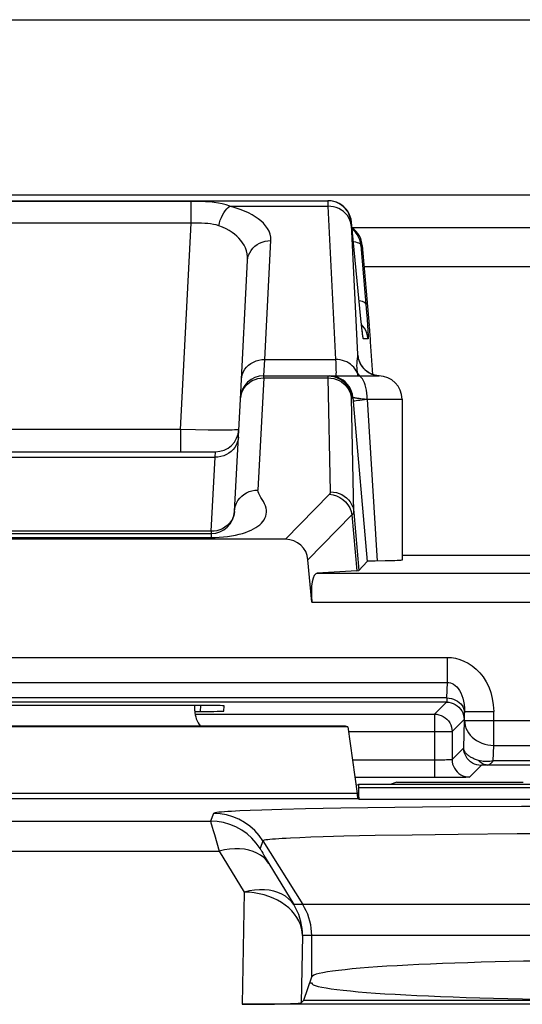
# Model space of a CAD drawing. Units: millimetres. Extents: x -22.7 to 22.1, y -23.1 to 29.7.
# Drawn here: x -0.3 to 4, y 21.3 to 29.7 of the extents above; entities that cross this region are included whole.
import ezdxf

# ---------------------------------------------------------------- set-up
doc = ezdxf.new("R2010")
doc.units = ezdxf.units.MM
doc.header["$LTSCALE"] = 16.335
for name, color, linetype in [('ASSI', 7, 'CONTINUOUS'), ('DRAFT', 7, 'CONTINUOUS'), ('RACCORDO', 7, 'CONTINUOUS')]:
    doc.layers.add(name, color=color, linetype=linetype)

msp = doc.modelspace()

# ---------------------------------------------------------------- linework, layer by layer
at = {"layer": 'ASSI', "color": 7, "linetype": 'CONTINUOUS'}
for p, q in [((-22.1652, 29.7264), (21.5342, 29.7264)), ((-10.2071, 28.2265), (9.5761, 28.2265)), ((-2.9542, 28.1757), (2.3232, 28.1757)), ((2.6068, 27.1647), (2.5259, 27.9931)), ((1.574, 26.4759), (1.6363, 27.6635)), ((2.6119, 27.115), (2.6068, 27.1647)), ((2.6155, 27.0813), (2.6119, 27.115)), ((2.6171, 27.0668), (2.6155, 27.0813)), ((2.6193, 27.0483), (2.6171, 27.0668)), ((2.6205, 27.0381), (2.6193, 27.0483)), ((2.6216, 27.0299), (2.6205, 27.0381)), ((2.6224, 27.0237), (2.6216, 27.0299)), ((1.7743, 26.6757), (2.7593, 26.6757)), ((2.6718, 26.7056), (2.6519, 26.7199)), ((2.5434, 26.4227), (2.6614, 25.087)), ((2.9595, 26.4757), (2.9595, 25.097)), ((-1.9916, 26.0257), (1.3607, 26.0257)), ((1.9607, 25.2757), (-2.5917, 25.2757)), ((5.2314, 25.1371), (2.9595, 25.1371)), ((2.59, 25.0091), (2.6614, 25.087)), ((2.73, 25.0896), (2.7014, 25.0891)), ((2.8155, 25.0909), (2.73, 25.0896)), ((2.872, 25.0921), (2.8155, 25.0909)), ((1.1845, 23.8071), (1.1845, 23.8529)), ((2.4938, 23.6693), (-3.1247, 23.6693)), ((2.4745, 23.6757), (-3.1054, 23.6757)), ((2.4938, 23.6693), (2.4745, 23.6757)), ((2.4938, 23.6693), (2.5759, 23.0989)), ((2.5657, 23.1695), (2.5845, 23.1757)), ((5.7845, 23.1757), (2.5845, 23.1757)), ((2.58, 23.0533), (-3.2109, 23.0533))]:
    msp.add_line(p, q, dxfattribs=at)
at = {"layer": 'ASSI', "color": 250, "linetype": 'CONTINUOUS'}
for p, q in [((1.1537, 28.1706), (-1.7847, 28.1706)), ((1.1537, 27.9831), (1.1537, 28.1706)), ((2.3267, 28.1757), (2.3232, 28.1757)), ((1.4828, 28.1289), (2.3235, 28.1289)), ((2.3229, 28.1513), (2.3232, 28.1381)), ((2.3232, 28.1381), (2.3235, 28.1289)), ((2.3235, 28.1289), (2.389, 26.8162)), ((1.1537, 27.9831), (-1.7847, 27.9831)), ((1.0611, 26.2152), (1.1537, 27.9831)), ((2.5259, 27.9931), (2.5224, 27.9931)), ((2.5224, 27.9706), (2.5779, 26.8579)), ((9.4942, 27.9431), (2.5281, 27.9431)), ((1.7827, 26.8162), (1.836, 27.8343)), ((2.6073, 27.7931), (2.6545, 27.2211)), ((2.6186, 27.7931), (2.6073, 27.7931)), ((9.4933, 27.6102), (2.6346, 27.6102)), ((2.6039, 27.1931), (2.6038, 27.1951)), ((2.6545, 27.2211), (2.6592, 27.1605)), ((2.6592, 27.1605), (2.663, 27.108)), ((2.613, 27.1041), (2.6119, 27.115)), ((2.6211, 27.1054), (2.6119, 27.115)), ((2.6165, 27.0712), (2.6155, 27.0813)), ((2.6211, 27.0316), (2.6205, 27.0381)), ((2.6681, 26.9931), (2.6275, 26.9931)), ((1.7743, 26.6757), (1.7827, 26.8162)), ((1.7827, 26.8162), (2.389, 26.8162)), ((2.5742, 26.8176), (2.5724, 26.8039)), ((1.7738, 26.6587), (1.7743, 26.6757)), ((1.7738, 26.6587), (2.3257, 26.6587)), ((2.3473, 25.6821), (2.3257, 26.6587)), ((2.3257, 26.6587), (2.3504, 26.6572)), ((2.3626, 26.6742), (2.338, 26.6757)), ((2.3504, 26.6572), (2.3746, 26.6529)), ((2.4093, 26.6696), (2.385, 26.6742)), ((2.5754, 26.7023), (2.5672, 26.7187)), ((2.6571, 26.7154), (2.6771, 26.7021)), ((2.5254, 26.4931), (2.5372, 26.4931)), ((2.5372, 26.4931), (2.5434, 26.4227)), ((2.5667, 26.4868), (2.573, 26.4859)), ((2.573, 26.4859), (2.58, 26.4849)), ((2.58, 26.4849), (2.5877, 26.4839)), ((2.5877, 26.4839), (2.5965, 26.4828)), ((2.5965, 26.4828), (2.6064, 26.4816)), ((2.6064, 26.4816), (2.6176, 26.4803)), ((2.6176, 26.4803), (2.6368, 26.4781)), ((2.6368, 26.4781), (2.6595, 26.4757)), ((2.6595, 26.4757), (2.747, 25.0898)), ((2.6595, 26.4757), (2.9595, 26.4757)), ((1.0611, 26.2152), (-1.692, 26.2152)), ((1.0611, 26.2152), (1.0611, 26.0257)), ((1.1899, 26.2129), (1.0611, 26.2152)), ((1.2975, 26.2115), (1.1899, 26.2129)), ((1.3624, 26.2111), (1.2975, 26.2115)), ((1.424, 26.2109), (1.3624, 26.2111)), ((-1.9882, 25.9789), (1.3572, 25.9789)), ((1.3572, 25.9789), (1.3607, 26.0257)), ((1.9607, 25.2757), (2.3377, 25.6615)), ((2.1531, 25.1001), (2.5293, 25.4851)), ((2.5293, 25.4851), (2.5712, 25.0069)), ((2.5465, 25.5063), (2.59, 25.0091)), ((2.5759, 23.0989), (-3.2069, 23.0989))]:
    msp.add_line(p, q, dxfattribs=at)
for points in [[(1.4828, 28.1289), (1.4517, 28.1405), (1.4193, 28.1495), (1.3856, 28.1563), (1.3508, 28.1614), (1.3147, 28.1651), (1.277, 28.1676), (1.2375, 28.1693), (1.1964, 28.1702), (1.1537, 28.1706)], [(2.3232, 28.1757), (2.323, 28.1754), (2.3229, 28.1745), (2.3228, 28.173), (2.3227, 28.171), (2.3227, 28.1686), (2.3227, 28.1658), (2.3227, 28.1626), (2.3227, 28.1591), (2.3229, 28.1513)], [(2.5224, 27.9931), (2.5188, 28.0176), (2.5121, 28.0414), (2.5026, 28.0642), (2.4903, 28.0856), (2.4755, 28.1054), (2.4583, 28.1232), (2.4391, 28.1387), (2.4181, 28.1517), (2.3957, 28.1621), (2.3722, 28.1696), (2.3479, 28.1742)], [(1.3886, 27.9618), (1.395, 27.9858), (1.4027, 28.0092), (1.4117, 28.0317), (1.4218, 28.0529), (1.4328, 28.0725), (1.4446, 28.0901), (1.457, 28.1055), (1.4698, 28.1185), (1.4828, 28.1289)], [(1.836, 27.8343), (1.8341, 27.8626), (1.8287, 27.8895), (1.8196, 27.915), (1.8066, 27.939), (1.79, 27.9616), (1.7711, 27.9829), (1.7502, 28.0026), (1.727, 28.0209), (1.7014, 28.0384), (1.674, 28.055), (1.6441, 28.0708), (1.6102, 28.086), (1.5718, 28.1008), (1.5293, 28.1151), (1.4828, 28.1289)], [(2.5227, 27.965), (2.519, 27.9872), (2.5124, 28.0087), (2.5028, 28.0293), (2.4906, 28.0486), (2.4757, 28.0664), (2.4586, 28.0824), (2.4394, 28.0963), (2.4184, 28.108), (2.396, 28.1172), (2.3724, 28.1238), (2.3481, 28.1277), (2.3235, 28.1289)], [(1.3886, 27.9618), (1.3665, 27.9681), (1.3435, 27.9733), (1.3194, 27.9774), (1.2945, 27.9802), (1.2688, 27.9819), (1.2418, 27.983), (1.2135, 27.9837), (1.1841, 27.9837), (1.1537, 27.9831)], [(1.6363, 27.6635), (1.636, 27.6927), (1.6324, 27.7203), (1.6259, 27.7464), (1.6168, 27.771), (1.6055, 27.794), (1.5923, 27.8156), (1.5775, 27.8356), (1.5613, 27.8542), (1.5434, 27.8718), (1.5239, 27.8885), (1.5028, 27.9043), (1.479, 27.9195), (1.4519, 27.9341), (1.4218, 27.9482), (1.3886, 27.9618)], [(2.5224, 27.9931), (2.5223, 27.9929), (2.5221, 27.9923), (2.522, 27.9915), (2.522, 27.9903), (2.5219, 27.9889), (2.5219, 27.9872), (2.5219, 27.9853), (2.522, 27.9832), (2.522, 27.9809), (2.5221, 27.9785), (2.5222, 27.9759), (2.5224, 27.9706)], [(1.6363, 27.6635), (1.6391, 27.6864), (1.6451, 27.7087), (1.6541, 27.7301), (1.6661, 27.7502), (1.6808, 27.7688), (1.698, 27.7855), (1.7174, 27.8001), (1.7388, 27.8124), (1.7617, 27.822), (1.7858, 27.829), (1.8107, 27.8331), (1.836, 27.8343)], [(2.6073, 27.7931), (2.6046, 27.7995), (2.5988, 27.8055), (2.5898, 27.811), (2.5779, 27.8159), (2.5631, 27.8202), (2.5459, 27.8237), (2.5423, 27.8242)], [(2.6489, 27.2896), (2.6463, 27.296), (2.6405, 27.3019), (2.6316, 27.3074), (2.6197, 27.3124), (2.6051, 27.3166), (2.5916, 27.3194)], [(2.6681, 26.9931), (2.6644, 27.0176), (2.6578, 27.0414), (2.6482, 27.0642), (2.636, 27.0856), (2.6211, 27.1054)], [(2.663, 27.108), (2.6658, 27.0654), (2.6669, 27.0476), (2.6677, 27.0319), (2.6683, 27.0186), (2.6687, 27.008), (2.6688, 27.0003), (2.6686, 26.9954), (2.6681, 26.9931)], [(2.6186, 27.054), (2.6182, 27.0566), (2.6171, 27.0668)], [(2.6199, 27.043), (2.6197, 27.0435), (2.6193, 27.0483)], [(2.6275, 26.9931), (2.6268, 26.995), (2.6259, 26.9986), (2.6249, 27.0041), (2.6238, 27.0116), (2.6225, 27.021), (2.6216, 27.0299)], [(2.6275, 26.9931), (2.6238, 27.0176), (2.6227, 27.0217)], [(2.5779, 26.8579), (2.5779, 26.8542), (2.5778, 26.8503), (2.5776, 26.8463), (2.5773, 26.8423), (2.5769, 26.8381), (2.5764, 26.8336), (2.5758, 26.8287), (2.5742, 26.8176)], [(2.5779, 26.8579), (2.5814, 26.8342), (2.5878, 26.811), (2.5968, 26.7888), (2.6085, 26.7679), (2.6225, 26.7485), (2.6388, 26.7309), (2.6571, 26.7154)], [(2.5872, 26.8196), (2.587, 26.8206), (2.5863, 26.8257), (2.5857, 26.8303), (2.585, 26.8343), (2.5845, 26.8379), (2.5839, 26.8411), (2.5834, 26.8439), (2.5829, 26.8464), (2.5825, 26.8486), (2.582, 26.8504), (2.5816, 26.8519), (2.5813, 26.8532), (2.5809, 26.8543), (2.5806, 26.8552), (2.5803, 26.8559), (2.58, 26.8564), (2.5797, 26.8569), (2.5794, 26.8572), (2.5791, 26.8574), (2.5788, 26.8576), (2.5785, 26.8578), (2.5782, 26.8579), (2.5779, 26.8579)], [(1.5829, 26.6454), (1.5857, 26.6683), (1.5917, 26.6906), (1.6008, 26.712), (1.6127, 26.7321), (1.6275, 26.7507), (1.6447, 26.7674), (1.6641, 26.782), (1.6854, 26.7943), (1.7083, 26.804), (1.7324, 26.8109), (1.7573, 26.815), (1.7827, 26.8162)], [(2.389, 26.8162), (2.3905, 26.7894), (2.3916, 26.7649), (2.3925, 26.7429), (2.393, 26.7237), (2.3933, 26.7074), (2.3931, 26.6941), (2.3926, 26.6841), (2.3916, 26.6779), (2.3903, 26.6757)], [(2.5672, 26.7187), (2.5573, 26.7344), (2.5456, 26.749), (2.5325, 26.7625), (2.5178, 26.7747), (2.5019, 26.7856), (2.4849, 26.7949), (2.4669, 26.8026), (2.4481, 26.8087), (2.4287, 26.813), (2.409, 26.8155), (2.389, 26.8162)], [(2.5724, 26.8039), (2.5716, 26.7961), (2.5709, 26.7875), (2.5704, 26.7782), (2.5701, 26.7685), (2.5702, 26.7583), (2.5707, 26.7476), (2.5714, 26.7366), (2.5725, 26.7255)], [(1.6767, 26.6347), (1.6996, 26.6451), (1.7236, 26.6527), (1.7485, 26.6572), (1.7738, 26.6587)], [(2.3257, 26.6587), (2.3257, 26.6636), (2.3257, 26.6658), (2.3257, 26.6677), (2.3257, 26.6695), (2.3257, 26.671), (2.3258, 26.6724), (2.3258, 26.6735), (2.3259, 26.6744), (2.326, 26.6751), (2.3261, 26.6756), (2.3262, 26.6757)], [(2.4105, 26.6621), (2.3869, 26.6696), (2.3626, 26.6742)], [(2.3746, 26.6529), (2.3981, 26.6457), (2.4205, 26.6357)], [(2.5372, 26.4931), (2.5335, 26.5176), (2.5269, 26.5414), (2.5173, 26.5642), (2.5051, 26.5856), (2.4902, 26.6054), (2.4731, 26.6232), (2.4539, 26.6387), (2.4329, 26.6517), (2.4105, 26.6621)], [(2.5725, 26.7255), (2.5738, 26.714), (2.5754, 26.7023)], [(2.5754, 26.7023), (2.5768, 26.6924), (2.5783, 26.6826), (2.5794, 26.6757)], [(2.5754, 26.7023), (2.5826, 26.6897), (2.5915, 26.6778), (2.5935, 26.6757)], [(2.6595, 26.4757), (2.6588, 26.5018), (2.6568, 26.5275), (2.6534, 26.5522), (2.6488, 26.5757), (2.643, 26.5975), (2.6361, 26.6171), (2.6282, 26.6344), (2.6195, 26.6489), (2.6101, 26.6605), (2.6002, 26.6689), (2.5899, 26.674), (2.5795, 26.6757)], [(2.6771, 26.7021), (2.6985, 26.6914), (2.7211, 26.6833), (2.7445, 26.678), (2.7637, 26.6758)], [(1.574, 26.4759), (1.5769, 26.5002), (1.583, 26.524), (1.592, 26.5468), (1.604, 26.5683)], [(1.604, 26.5683), (1.6188, 26.5881), (1.636, 26.606), (1.6554, 26.6216), (1.6767, 26.6347)], [(2.4205, 26.6357), (2.4415, 26.6232), (2.4607, 26.6082), (2.4779, 26.5911), (2.4927, 26.5721), (2.505, 26.5514), (2.5145, 26.5294), (2.5212, 26.5065), (2.5249, 26.4829)], [(2.4259, 26.6491), (2.4421, 26.6387), (2.4613, 26.6232), (2.4784, 26.6054), (2.4933, 26.5856), (2.5055, 26.5642), (2.5151, 26.5414), (2.5217, 26.5176), (2.5254, 26.4931)], [(2.5465, 25.5063), (2.5249, 26.4845), (2.5249, 26.4859), (2.5249, 26.4872), (2.5249, 26.4883), (2.5249, 26.4894), (2.5249, 26.4903), (2.525, 26.4911), (2.525, 26.4918), (2.5251, 26.4924), (2.5252, 26.4928), (2.5253, 26.493), (2.5254, 26.4931)], [(2.5372, 26.4931), (2.5374, 26.4929), (2.5379, 26.4926), (2.5385, 26.4923), (2.5393, 26.492), (2.5403, 26.4917), (2.5414, 26.4914), (2.5427, 26.4911), (2.5442, 26.4907), (2.5458, 26.4904), (2.5476, 26.49), (2.5495, 26.4897), (2.5515, 26.4893), (2.5537, 26.4889), (2.556, 26.4885), (2.5585, 26.4881), (2.5611, 26.4877), (2.5667, 26.4868)], [(2.5403, 26.4583), (2.5422, 26.4594), (2.5474, 26.4608), (2.5556, 26.4625), (2.5668, 26.4643), (2.5808, 26.4664), (2.5973, 26.4686), (2.6161, 26.4709)], [(2.6161, 26.4709), (2.6369, 26.4733), (2.6594, 26.4757)], [(1.5569, 26.1497), (1.5541, 26.1268), (1.5482, 26.1045), (1.5391, 26.0831), (1.5271, 26.063), (1.5124, 26.0444), (1.4952, 26.0277), (1.4758, 26.0131), (1.4544, 26.0008), (1.4315, 25.9911), (1.4074, 25.9842), (1.3825, 25.9801), (1.3572, 25.9789)], [(1.5604, 26.2152), (1.5579, 26.2143), (1.5507, 26.2134), (1.539, 26.2127), (1.5229, 26.2121), (1.5027, 26.2116), (1.4792, 26.2112), (1.4528, 26.211), (1.424, 26.2109)], [(2.3377, 25.6615), (2.3392, 25.6631), (2.3405, 25.6647), (2.3418, 25.6663), (2.3429, 25.668), (2.3439, 25.6696), (2.3448, 25.6712), (2.3455, 25.6729), (2.3462, 25.6747), (2.3467, 25.6765), (2.347, 25.6783), (2.3472, 25.6802), (2.3473, 25.6821)], [(2.3377, 25.6615), (2.3681, 25.6571), (2.3978, 25.6481), (2.426, 25.6346), (2.452, 25.6169), (2.4751, 25.5956), (2.4949, 25.5711), (2.5108, 25.5441), (2.5223, 25.5152), (2.5293, 25.4851)], [(2.3473, 25.6821), (2.3719, 25.6807), (2.3962, 25.6763), (2.4197, 25.6691), (2.4421, 25.6591), (2.4631, 25.6466), (2.4823, 25.6317), (2.4994, 25.6145), (2.5143, 25.5955), (2.5266, 25.5748), (2.5361, 25.5529), (2.5428, 25.5299), (2.5465, 25.5063)], [(2.5293, 25.4851), (2.5319, 25.4868), (2.5343, 25.4885), (2.5364, 25.4902), (2.5384, 25.4919), (2.5401, 25.4936), (2.5417, 25.4953), (2.543, 25.497), (2.5442, 25.4988), (2.5451, 25.5006), (2.5459, 25.5025), (2.5463, 25.5044), (2.5465, 25.5063)]]:
    msp.add_lwpolyline(points, dxfattribs=at)
at = {"layer": 'ASSI', "color": 7, "linetype": 'CONTINUOUS'}
for points in [[(2.5259, 27.9931), (2.5222, 28.0176), (2.5155, 28.0414), (2.506, 28.0643), (2.4937, 28.0857), (2.4788, 28.1055), (2.4616, 28.1233), (2.4423, 28.1388), (2.4213, 28.1519), (2.3988, 28.1622), (2.3753, 28.1697), (2.3512, 28.1742), (2.3267, 28.1757)], [(2.56, 27.9057), (2.5428, 27.9235), (2.5318, 27.9323)], [(2.6073, 27.7931), (2.6036, 27.8177), (2.5969, 27.8415), (2.5873, 27.8644), (2.5749, 27.8859), (2.56, 27.9057)], [(2.6233, 27.0177), (2.6233, 27.0178), (2.6232, 27.0183), (2.623, 27.0195), (2.6227, 27.0213), (2.6224, 27.0237)], [(2.6519, 26.7199), (2.6349, 26.7355), (2.6205, 26.7522), (2.6088, 26.7692), (2.6002, 26.7847), (2.5944, 26.7977), (2.5905, 26.8081), (2.588, 26.8163), (2.5867, 26.8215), (2.5862, 26.8235)], [(2.3262, 26.6757), (2.3508, 26.6742), (2.3751, 26.6696), (2.3987, 26.6621), (2.4211, 26.6517), (2.4259, 26.6491)], [(2.7637, 26.6758), (2.7421, 26.6784), (2.7173, 26.6845), (2.6938, 26.6937), (2.6718, 26.7056)], [(2.7014, 25.0891), (2.6897, 25.0888), (2.6799, 25.0884), (2.6721, 25.0881), (2.6665, 25.0878), (2.6629, 25.0874), (2.6614, 25.087)], [(2.9595, 25.097), (2.9585, 25.0965), (2.9538, 25.0957), (2.9451, 25.0949), (2.9323, 25.0942), (2.9159, 25.0934), (2.8958, 25.0927), (2.872, 25.0921)]]:
    msp.add_lwpolyline(points, dxfattribs=at)
for centre, start, end in [((1.7743, 26.4757), 90, 177), ((2.7595, 26.4757), 0, 90), ((1.3607, 26.2257), 270, 357)]:
    msp.add_arc(centre, 0.2, start, end, dxfattribs=at)
for centre, major_axis, ratio, start_param, end_param in [((2.4194, 27.7757), (0.2, 0), 0.999847, 0.087253, 0.978125), ((1.9471, 25.0686), (-0.1493, -0.1528), 0.936447, 2.464137, 3.88262), ((2.0882, 25.0093), (0.5019, 0), 0.017389, -0.275342, -0.015932), ((1.3845, 23.8072), (0.1415, 0.1415), 0.999695, 2.356347, 3.073071), ((2.5714, 22.864), (0, 0.25), 0.052408, -0.712005, -0.349066)]:
    msp.add_ellipse(centre, major_axis=major_axis, ratio=ratio, start_param=start_param, end_param=end_param, dxfattribs=at)
at = {"layer": 'DRAFT', "color": 7, "linetype": 'CONTINUOUS'}
for p, q in [((2.9143, 23.1949), (2.8566, 23.1757)), ((2.9143, 23.1949), (3.9967, 23.1949)), ((2.1186, 21.329), (2.1849, 21.528)), ((2.1675, 21.4757), (2.1845, 21.4757)), ((2.1186, 21.329), (7.7504, 21.329))]:
    msp.add_line(p, q, dxfattribs=at)
for centre, start_param, end_param in [((4.9345, 21.5255), 0.017453, 3.124139), ((4.9345, 21.4757), 3.141593, 6.283185)]:
    msp.add_ellipse(centre, major_axis=(2.75, 0), ratio=0.052408, start_param=start_param, end_param=end_param, dxfattribs=at)
at = {"layer": 'RACCORDO', "color": 7, "linetype": 'CONTINUOUS'}
for p, q in [((2.6186, 27.7931), (2.6785, 27.1085)), ((2.7094, 26.6876), (2.6899, 26.9671)), ((1.5237, 25.5152), (1.574, 26.4759)), ((-1.9549, 25.3257), (1.324, 25.3257)), ((2.1849, 24.7361), (2.1531, 25.1001)), ((2.5712, 25.0069), (2.2331, 24.9861)), ((1.2369, 23.8529), (-1.8678, 23.8529)), ((1.1845, 23.8015), (1.2342, 23.8015)), ((1.4341, 23.805), (1.4364, 23.8494)), ((3.2892, 23.2343), (3.2371, 23.2342)), ((3.357, 23.2347), (3.2892, 23.2343)), ((3.4132, 23.2352), (3.357, 23.2347)), ((2.5845, 23.1757), (2.5845, 23.15)), ((2.5897, 23.05), (2.58, 23.0533)), ((8.2807, 21.2929), (1.5884, 21.2929)), ((2.1186, 21.329), (2.0957, 21.3061))]:
    msp.add_line(p, q, dxfattribs=at)
at = {"layer": 'RACCORDO', "color": 250, "linetype": 'CONTINUOUS'}
for p, q in [((1.7738, 26.6587), (1.7234, 25.698)), ((1.324, 25.3444), (1.3572, 25.9789)), ((1.324, 25.3444), (-1.9549, 25.3444)), ((1.324, 25.3444), (1.324, 25.2916)), ((-1.9549, 25.2916), (1.324, 25.2916)), ((1.324, 25.2916), (1.359, 25.2921)), ((1.359, 25.2921), (1.3939, 25.2937)), ((2.2331, 24.9861), (4.5254, 24.9861)), ((2.1849, 24.7361), (4.7753, 24.7361)), ((-3.9782, 24.2639), (3.3472, 24.2639)), ((3.3472, 24.0496), (3.3472, 24.2639)), ((-3.9782, 24.0496), (3.3472, 24.0496)), ((3.3433, 23.9167), (3.3472, 24.0496)), ((3.3433, 23.9167), (-3.9743, 23.9167)), ((3.3398, 23.881), (-3.9708, 23.881)), ((3.3398, 23.881), (3.2371, 23.7783)), ((1.2342, 23.8015), (1.2369, 23.8529)), ((3.4937, 23.8015), (3.4933, 23.7881)), ((3.4937, 23.725), (3.4937, 23.8015)), ((3.4937, 23.8015), (3.7436, 23.8015)), ((3.7436, 23.5107), (3.7436, 23.8015)), ((1.1845, 23.7783), (3.2371, 23.7783)), ((3.2371, 23.7783), (3.2371, 23.2342)), ((3.4898, 23.731), (3.3871, 23.6283)), ((3.4868, 23.4891), (3.4937, 23.725)), ((3.4937, 23.725), (5.6753, 23.725)), ((2.4997, 23.6283), (3.3871, 23.6283)), ((3.3871, 23.6309), (3.3871, 23.6283)), ((3.3871, 23.6283), (3.3871, 23.3893)), ((3.3871, 23.3893), (3.4868, 23.4891)), ((3.7398, 23.3778), (3.7436, 23.5107)), ((3.7436, 23.5107), (5.4254, 23.5107)), ((3.2371, 23.3842), (2.5348, 23.3842)), ((3.2631, 23.3843), (3.2371, 23.3842)), ((3.2864, 23.3845), (3.2631, 23.3843)), ((3.3069, 23.3848), (3.2864, 23.3845)), ((3.3245, 23.3852), (3.3069, 23.3848)), ((3.3394, 23.3856), (3.3245, 23.3852)), ((3.3518, 23.3861), (3.3394, 23.3856)), ((5.4292, 23.3778), (3.7398, 23.3778)), ((3.5371, 23.2394), (3.6368, 23.3391)), ((3.6584, 23.3412), (3.6537, 23.3409)), ((3.6636, 23.3414), (3.6584, 23.3412)), ((3.6692, 23.3416), (3.6636, 23.3414)), ((3.6752, 23.3418), (3.6692, 23.3416)), ((5.4292, 23.3421), (3.689, 23.3421)), ((3.2371, 23.2342), (2.5564, 23.2342)), ((3.4867, 23.2366), (3.4666, 23.2361)), ((3.5027, 23.237), (3.4867, 23.2366)), ((2.5845, 23.15), (8.2101, 23.15)), ((2.5897, 23.05), (8.2161, 23.05)), ((1.6571, 22.9531), (1.5709, 22.9494)), ((1.7568, 22.9567), (1.6571, 22.9531)), ((1.9306, 22.9618), (1.7568, 22.9567)), ((2.1312, 22.9666), (1.9306, 22.9618)), ((2.436, 22.9725), (2.1312, 22.9666)), ((2.8958, 22.9791), (2.436, 22.9725)), ((3.3719, 22.9839), (2.8958, 22.9791)), ((3.9807, 22.9879), (3.3719, 22.9839)), ((4.5249, 22.9897), (3.9807, 22.9879)), ((-1.9504, 22.8623), (1.3194, 22.8623)), ((1.344, 22.9279), (1.3194, 22.8623)), ((1.768, 22.693), (1.7434, 22.6273)), ((1.768, 22.693), (2.1089, 22.1473)), ((2.0848, 22.72), (2.003, 22.7163)), ((2.1783, 22.7235), (2.0848, 22.72)), ((2.2832, 22.7269), (2.1783, 22.7235)), ((2.4599, 22.7317), (2.2832, 22.7269)), ((2.7288, 22.7376), (2.4599, 22.7317)), ((3.045, 22.7429), (2.7288, 22.7376)), ((3.4395, 22.7478), (3.045, 22.7429)), ((3.9461, 22.7521), (3.4395, 22.7478)), ((4.4058, 22.7544), (3.9461, 22.7521)), ((-2.0249, 22.6056), (1.394, 22.6056)), ((1.394, 22.6056), (1.607, 22.2539)), ((1.607, 22.2539), (1.5884, 21.2929)), ((7.8381, 22.1473), (2.0309, 22.1473)), ((2.1069, 21.8823), (2.0957, 21.3061)), ((7.7621, 21.8823), (2.1069, 21.8823)), ((2.1849, 21.528), (2.1849, 21.8823))]:
    msp.add_line(p, q, dxfattribs=at)
for points in [[(1.3939, 25.2937), (1.4288, 25.2964), (1.4642, 25.3003), (1.4995, 25.3054), (1.5329, 25.3114), (1.5638, 25.3184), (1.5927, 25.3263), (1.6194, 25.3349), (1.6439, 25.3441), (1.6662, 25.354), (1.6869, 25.3646), (1.7062, 25.376), (1.7239, 25.388), (1.7398, 25.4007), (1.7539, 25.414), (1.7663, 25.428), (1.7767, 25.4426), (1.7851, 25.4578), (1.7915, 25.4736), (1.7956, 25.49), (1.7973, 25.5071), (1.7968, 25.5247), (1.794, 25.5429), (1.7883, 25.5617), (1.7802, 25.581), (1.7712, 25.5998), (1.7608, 25.6177), (1.7495, 25.635), (1.7399, 25.6517), (1.7328, 25.6678), (1.7273, 25.6832), (1.7234, 25.698)], [(1.5237, 25.5152), (1.5266, 25.5395), (1.5326, 25.5633), (1.5417, 25.5861), (1.5537, 25.6075), (1.5684, 25.6274), (1.5856, 25.6453), (1.605, 25.6609), (1.6264, 25.674), (1.6492, 25.6844), (1.6733, 25.692), (1.6982, 25.6965), (1.7234, 25.698)], [(1.5237, 25.5152), (1.5209, 25.4924), (1.5149, 25.47), (1.5058, 25.4486), (1.4938, 25.4284), (1.479, 25.4098), (1.4617, 25.393), (1.4423, 25.3785), (1.4209, 25.3663)], [(1.4209, 25.3663), (1.398, 25.3566), (1.374, 25.3497), (1.3492, 25.3457), (1.324, 25.3444)], [(3.3472, 24.2639), (3.3823, 24.2626), (3.4176, 24.2571), (3.453, 24.2473), (3.489, 24.2332), (3.5252, 24.215), (3.5598, 24.1922), (3.5928, 24.1648), (3.6242, 24.1328), (3.6527, 24.0967), (3.6782, 24.0562), (3.7007, 24.0115), (3.7186, 23.9636), (3.7315, 23.9128), (3.7399, 23.8587), (3.7436, 23.8015)], [(3.3472, 24.0496), (3.3601, 24.049), (3.3734, 24.0462), (3.3868, 24.0411), (3.4003, 24.0338), (3.4136, 24.024), (3.4266, 24.0119), (3.4389, 23.9972), (3.4504, 23.9801), (3.461, 23.9607), (3.4704, 23.9389), (3.4785, 23.9149), (3.4851, 23.889), (3.4899, 23.8614), (3.4929, 23.8322), (3.4937, 23.8015)], [(3.3433, 23.9167), (3.343, 23.9098), (3.3426, 23.9036), (3.3423, 23.8981), (3.3419, 23.8934), (3.3415, 23.8895), (3.3411, 23.8862), (3.3407, 23.8836), (3.3403, 23.8818), (3.3398, 23.881)], [(3.3398, 23.881), (3.3594, 23.8797), (3.3787, 23.8759), (3.3972, 23.8696), (3.4148, 23.8609), (3.4311, 23.85), (3.4459, 23.8371), (3.4588, 23.8223), (3.4697, 23.806), (3.4784, 23.7884), (3.4847, 23.7698), (3.4885, 23.7506), (3.4898, 23.731)], [(3.3433, 23.9167), (3.3628, 23.9154), (3.3819, 23.9121), (3.4004, 23.9066), (3.4179, 23.8991), (3.4342, 23.8897), (3.4489, 23.8786), (3.4618, 23.866), (3.4728, 23.8521), (3.4815, 23.837), (3.4879, 23.8212), (3.4919, 23.8048), (3.4933, 23.7881)], [(3.2371, 23.7783), (3.2563, 23.777), (3.2648, 23.7757)], [(3.4937, 23.725), (3.4953, 23.7027), (3.4996, 23.6806), (3.5065, 23.659), (3.516, 23.6382), (3.528, 23.6183), (3.5424, 23.5995), (3.5589, 23.5821), (3.5774, 23.5662), (3.5978, 23.5521), (3.6197, 23.5399), (3.6429, 23.5297), (3.6672, 23.5216), (3.6923, 23.5157), (3.7178, 23.5121), (3.7436, 23.5107)], [(3.6368, 23.3391), (3.6172, 23.3404), (3.598, 23.3442), (3.5794, 23.3505), (3.5618, 23.3592), (3.5455, 23.3701), (3.5308, 23.3831), (3.5178, 23.3978), (3.5069, 23.4141), (3.4983, 23.4317), (3.4919, 23.4503), (3.4881, 23.4695), (3.4868, 23.4891)], [(3.6139, 23.3814), (3.6049, 23.3841), (3.5962, 23.387), (3.5878, 23.3901), (3.5799, 23.3932), (3.5723, 23.3965), (3.565, 23.3999), (3.558, 23.4034), (3.5512, 23.4071), (3.5448, 23.4109), (3.5386, 23.4148), (3.5326, 23.4189), (3.527, 23.4231), (3.5216, 23.4275), (3.5165, 23.4321), (3.5117, 23.4369), (3.5072, 23.4419), (3.503, 23.447), (3.4992, 23.4524), (3.4959, 23.458), (3.493, 23.4638), (3.4906, 23.4698), (3.4887, 23.476), (3.4874, 23.4825), (3.4868, 23.4891)], [(3.3871, 23.3893), (3.3869, 23.3892), (3.3865, 23.389), (3.3858, 23.3888), (3.3849, 23.3886), (3.3838, 23.3883), (3.3823, 23.3881), (3.3806, 23.3879), (3.3785, 23.3877), (3.376, 23.3875), (3.3731, 23.3872), (3.3698, 23.387), (3.366, 23.3868), (3.3618, 23.3865), (3.3571, 23.3863), (3.3518, 23.3861)], [(3.3871, 23.3893), (3.3884, 23.3698), (3.3922, 23.3505), (3.3985, 23.332), (3.4072, 23.3144), (3.4181, 23.2981), (3.431, 23.2833), (3.4458, 23.2704), (3.4621, 23.2595), (3.4797, 23.2508), (3.4983, 23.2445), (3.5175, 23.2407), (3.5371, 23.2394)], [(3.7398, 23.3778), (3.7256, 23.3753), (3.7114, 23.3735), (3.6972, 23.3723), (3.683, 23.3719), (3.6689, 23.3723), (3.6549, 23.3734), (3.641, 23.3752), (3.6273, 23.3779), (3.6139, 23.3814)], [(3.689, 23.3421), (3.6799, 23.3427), (3.6709, 23.3443), (3.662, 23.3469), (3.6532, 23.3504), (3.6447, 23.3549), (3.6365, 23.3602), (3.6286, 23.3665), (3.6211, 23.3735), (3.6141, 23.3813)], [(3.689, 23.3421), (3.6945, 23.3428), (3.7, 23.3444), (3.7055, 23.3469), (3.7112, 23.3502), (3.7169, 23.3542), (3.7226, 23.3591), (3.7283, 23.3646), (3.734, 23.3709), (3.7398, 23.3778)], [(3.6537, 23.3409), (3.6515, 23.3408), (3.6494, 23.3407), (3.6474, 23.3406), (3.6455, 23.3404), (3.6438, 23.3403), (3.6422, 23.3401), (3.6408, 23.34), (3.6396, 23.3398), (3.6385, 23.3397), (3.6377, 23.3395), (3.6372, 23.3393), (3.6368, 23.3391)], [(3.689, 23.3421), (3.6854, 23.342), (3.6752, 23.3418)], [(3.4666, 23.2361), (3.4276, 23.2354), (3.4132, 23.2352)], [(3.5371, 23.2394), (3.5367, 23.2392), (3.5359, 23.239), (3.5346, 23.2388), (3.5328, 23.2386), (3.5306, 23.2384), (3.5277, 23.2382), (3.5241, 23.2379), (3.52, 23.2377), (3.515, 23.2375), (3.5092, 23.2373), (3.5027, 23.237)], [(1.5709, 22.9494), (1.5327, 22.9475), (1.4979, 22.9456), (1.4662, 22.9437), (1.4378, 22.9417), (1.4123, 22.9397), (1.39, 22.9375), (1.3719, 22.9353), (1.3584, 22.9329), (1.3491, 22.9305), (1.344, 22.9279)], [(1.3194, 22.8623), (1.3201, 22.858), (1.3226, 22.8477), (1.327, 22.8315), (1.3333, 22.8093), (1.3414, 22.7813), (1.3515, 22.747), (1.394, 22.6056)], [(1.7434, 22.6273), (1.7109, 22.6732), (1.6736, 22.7152), (1.6317, 22.7527), (1.5859, 22.7853), (1.5368, 22.8125), (1.4849, 22.8341), (1.4309, 22.8497), (1.3755, 22.8591), (1.3194, 22.8623)], [(1.768, 22.693), (1.7355, 22.7389), (1.6982, 22.7808), (1.6563, 22.8183), (1.6106, 22.8509), (1.5614, 22.8781), (1.5095, 22.8997), (1.4555, 22.9153), (1.4001, 22.9247), (1.344, 22.9279)], [(2.003, 22.7163), (1.9666, 22.7145), (1.933, 22.7126), (1.9025, 22.7107), (1.8748, 22.7088), (1.8497, 22.7068), (1.8274, 22.7047), (1.8081, 22.7026), (1.792, 22.7004), (1.7795, 22.698), (1.7713, 22.6955), (1.768, 22.693)], [(1.8179, 22.499), (1.798, 22.5256), (1.7743, 22.5494), (1.7471, 22.5704), (1.7166, 22.5882), (1.6831, 22.6028), (1.647, 22.6139), (1.6085, 22.6215), (1.568, 22.6256), (1.5259, 22.626), (1.4826, 22.6227), (1.4385, 22.6159), (1.394, 22.6056)], [(1.7434, 22.6273), (1.744, 22.6252), (1.7466, 22.6201), (1.751, 22.6119), (1.7572, 22.6009), (1.7654, 22.5869), (1.7755, 22.5697), (1.7876, 22.5493), (2.0309, 22.1473)], [(2.0309, 22.1473), (2.011, 22.1739), (1.9873, 22.1977), (1.9601, 22.2187), (1.9296, 22.2365), (1.8961, 22.2511), (1.86, 22.2622), (1.8215, 22.2698), (1.781, 22.2739), (1.739, 22.2743), (1.6956, 22.2711), (1.6515, 22.2642), (1.607, 22.2539)], [(2.1069, 21.8823), (2.1046, 21.9141), (2.0986, 21.9458), (2.0889, 21.9771), (2.0756, 22.0078), (2.0587, 22.0376), (2.0384, 22.0663), (2.0149, 22.0936), (1.9883, 22.1193), (1.9589, 22.1432), (1.9268, 22.1652), (1.8922, 22.185), (1.8556, 22.2025), (1.8171, 22.2177), (1.7769, 22.2303), (1.7356, 22.2403), (1.6932, 22.2476), (1.6503, 22.2521), (1.607, 22.2539)], [(2.1069, 21.8823), (2.1061, 21.9115), (2.1034, 21.9411), (2.099, 21.971), (2.0926, 22.0012), (2.0842, 22.0313), (2.0738, 22.0612), (2.0615, 22.0905), (2.0472, 22.1193), (2.0309, 22.1473)], [(2.1849, 21.8823), (2.184, 21.9133), (2.1811, 21.9442), (2.1763, 21.9749), (2.1696, 22.0052), (2.1611, 22.035), (2.1507, 22.0642), (2.1385, 22.0928), (2.1246, 22.1205), (2.1089, 22.1473)]]:
    msp.add_lwpolyline(points, dxfattribs=at)
at = {"layer": 'RACCORDO', "color": 7, "linetype": 'CONTINUOUS'}
msp.add_lwpolyline([(3.2648, 23.7757), (3.2752, 23.7733), (3.2937, 23.7672), (3.3113, 23.7586), (3.3278, 23.7477), (3.3427, 23.7347), (3.3558, 23.72), (3.3668, 23.7036), (3.3756, 23.6859), (3.3819, 23.6673), (3.3858, 23.648), (3.3871, 23.6309)], dxfattribs=at)
msp.add_arc((1.324, 25.5257), 0.2, 270, 357, dxfattribs=at)
for centre, major_axis, ratio, start_param, end_param in [((2.675, 27.1085), (-0.0175, 0.2), 0.017389, -2.357716, -1.572318), ((2.2563, 24.7361), (-0.0238, 0.2499), 0.282892, -0.009463, 1.54388), ((1.2338, 23.805), (0.2003, 0), 0.017439, -1.568971, -0.000913), ((1.2361, 23.8494), (0.2003, 0), 0.017471, -0.000917, 1.567141), ((2.5898, 23.15), (0, 0.1), 0.052408, 1.570796, 3.124139), ((1.5958, 21.3062), (0.5001, 0.0002), 0.026594, -1.585727, -0.026609)]:
    msp.add_ellipse(centre, major_axis=major_axis, ratio=ratio, start_param=start_param, end_param=end_param, dxfattribs=at)

doc.saveas('drawing.dxf')
